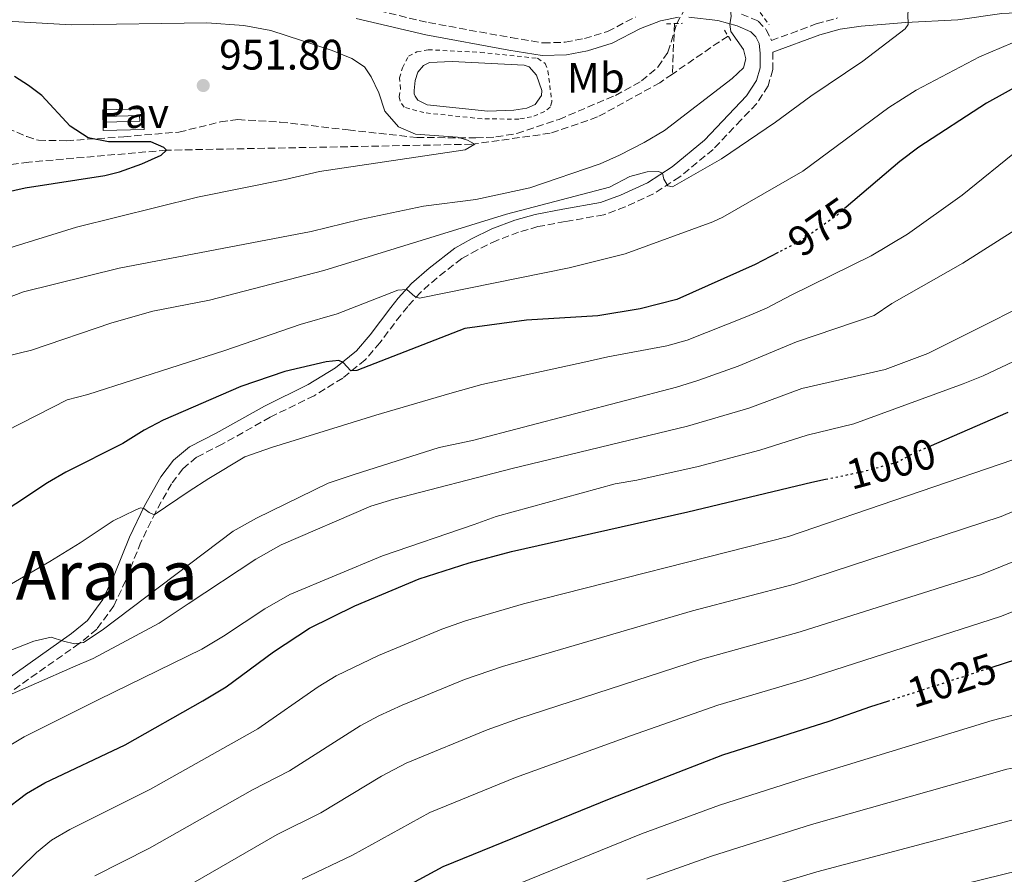
# Model space of a CAD drawing. Units: metres. Extents: x 658350 to 661810, y 4741820 to 4744212.
# Drawn here: x 658582 to 658814, y 4743845 to 4744046 of the extents above; entities that cross this region are included whole.
import ezdxf
from ezdxf.enums import TextEntityAlignment as Align

# ---------------------------------------------------------------- set-up
doc = ezdxf.new("R2010")
doc.units = ezdxf.units.M
doc.header["$MEASUREMENT"] = 0
for name, pattern in [('DGN Style 2', [1.7399219301090239, 1.043953158065414, -0.6959687720436097]), ('DGN Style 3', [2.435890702152634, 1.739921930109024, -0.6959687720436097]), ('DGN Style 5', [1.217945351076317, 0.5219765790327072, -0.6959687720436097])]:
    doc.linetypes.add(name, pattern=pattern)
for name, color, linetype, lineweight in [('Abrevadero recinto', 4, 'Continuous', 0), ('Acequia sin especificar', 4, 'Continuous', 0), ('Balsa-alberca', 142, 'Continuous', 0), ('Barranco lineal', 142, 'DGN Style 3', 13), ('Camino', 7, 'DGN Style 3', 0), ('Cota de curva de nivel directora', 7, 'Continuous', 0), ('Cota de punto acotado terreno', 7, 'Continuous', 0), ('Curva de nivel directora', 30, 'Continuous', 30), ('Curva de nivel directora no vista', 30, 'DGN Style 5', 30), ('Curva de nivel intermedia', 30, 'Continuous', 0), ('Etiqueta de uso rústico', 92, 'Continuous', 0), ('Línea de bordillo', 7, 'Continuous', 13), ('Margen derecho', 7, 'Continuous', 0), ('Pavimento', 7, 'Continuous', 0), ('Pontón-alcantarilla (pasos de agua)', 1, 'DGN Style 2', 0), ('Punto acotado terreno (símbolo)', 7, 'Continuous', 0), ('Tela metálica o alambrada', 7, 'DGN Style 2', 0), ('Texto de Área (paraje) menor', 7, 'Continuous', 0), ('Zona arbolada', 92, 'DGN Style 3', 0)]:
    doc.layers.add(name, color=color, linetype=linetype, lineweight=lineweight)
doc.styles.add('Style-Arial', font='arial.ttf')

# ---------------------------------------------------------------- blocks, each defined once
blk = doc.blocks.new('5PATER')
at = {"layer": 'Acequia sin especificar', "linetype": 'Continuous', "lineweight": 0}
h = blk.add_hatch(color=51, dxfattribs=at)
edge = h.paths.add_edge_path()
edge.add_ellipse((0, 0), major_axis=(-0.1095731443231308, -0.1110710700762829), ratio=0.9994222409660317, start_angle=0, end_angle=360)

msp = doc.modelspace()

# ---------------------------------------------------------------- linework, layer by layer
at = {"layer": 'Abrevadero recinto', "color": 4, "linetype": 'Continuous', "lineweight": 0, "elevation": 951.2899999999939, "flags": 128}
msp.add_lwpolyline([(658602.5700000003, 4744023.51), (658610.6200000001, 4744023.779999999), (658610.6699999999, 4744022.430000001), (658602.6100000005, 4744022.16), (658602.5700000003, 4744023.51)], close=True, dxfattribs=at)
at = {"layer": 'Balsa-alberca', "color": 142, "linetype": 'Continuous', "lineweight": 0, "elevation": 955.9499999999971, "flags": 128}
msp.add_lwpolyline([(658675.4199999999, 4744031.970000001), (658676.0899999999, 4744033.970000001), (658677.4000000004, 4744035.529999999), (658678.8499999996, 4744036.24), (658684.1500000004, 4744036.42), (658701.0899999999, 4744035.58), (658702.25, 4744035.17), (658704, 4744033.25), (658705.2300000006, 4744029.640000001), (658705.1500000004, 4744028.439999999), (658703.6600000003, 4744026.33), (658701.7100000001, 4744025.449999999), (658698.6399999997, 4744025.01), (658692.5199999996, 4744024.77), (658678.2400000002, 4744026.27), (658676.1100000005, 4744027.350000001), (658675.4600000001, 4744028.310000001), (658675.2300000006, 4744028.880000001), (658675.2100000001, 4744029.619999999), (658675.4199999999, 4744031.970000001)], close=True, dxfattribs=at)
msp.add_lwpolyline([(658675.4199999999, 4744031.970000001), (658676.0899999999, 4744033.970000001), (658677.4000000004, 4744035.529999999), (658678.8499999996, 4744036.24), (658684.1500000004, 4744036.42), (658701.0899999999, 4744035.58), (658702.25, 4744035.17), (658704, 4744033.25), (658705.2300000006, 4744029.640000001), (658705.1500000004, 4744028.439999999), (658703.6600000003, 4744026.33), (658701.7100000001, 4744025.449999999), (658698.6399999997, 4744025.01), (658692.5199999996, 4744024.77), (658678.2400000002, 4744026.27), (658676.1100000005, 4744027.350000001), (658675.4600000001, 4744028.310000001), (658675.2300000006, 4744028.880000001), (658675.2100000001, 4744029.619999999), (658675.4199999999, 4744031.970000001)], dxfattribs=at)
at = {"layer": 'Barranco lineal', "color": 142, "linetype": 'DGN Style 3', "lineweight": 13, "extrusion": (-0.001355552482690915, -0.0328099029335144, 0.9994606909463524), "elevation": -155586.3170188762, "flags": 128}
msp.add_lwpolyline([(462340.1361317122, 4764654.823365099), (462340.1361317122, 4764642.946842039)], dxfattribs=at)
at = {"layer": 'Barranco lineal', "color": 142, "linetype": 'DGN Style 3', "lineweight": 13, "extrusion": (0.5029119868848605, -0.7851014911029168, 0.3615178863009386), "elevation": -3392915.087508451, "flags": 128}
msp.add_lwpolyline([(3113609.090175027, 1316607.564211653), (3113605.753095466, 1316607.564211653), (3113593.23103861, 1316606.362965584)], dxfattribs=at)
at = {"layer": 'Barranco lineal', "color": 142, "linetype": 'DGN Style 3', "lineweight": 13}
msp.add_polyline3d([(658735.9500000002, 4744033.51, 958.429999999993), (658732.9900000002, 4744031.470000001, 958.1100000000006), (658718.3700000001, 4744023.41, 957.0899999999965), (658707.2300000006, 4744019.58, 956.779999999999), (658688.8099999997, 4744017, 955), (658616.9800000006, 4744015.609999999, 950), (658584.5899999999, 4744012.800000001, 947.8399999999965), (658552.9500000002, 4744008.710000001, 945), (658536.0599999997, 4744004.529999999, 944.4900000000052), (658528.9800000006, 4744002.230000001, 943.8699999999953), (658506.6900000004, 4743992.52, 942.9400000000023), (658459.0599999997, 4743961.449999999, 940), (658444.6500000004, 4743949.529999999, 939.179999999993), (658440.5, 4743945.77, 939.0700000000071), (658420.3600000005, 4743923.220000001, 937.3300000000017), (658400.0700000003, 4743887.050000001, 935), (658389.1500000004, 4743864.4, 933.9700000000012), (658387.1100000005, 4743858.9, 933.4600000000064), (658383.0599999997, 4743839.930000001, 932.2200000000012)], dxfattribs=at)
at = {"layer": 'Camino', "color": 7, "linetype": 'DGN Style 3', "lineweight": 0}
for points in [[(658662.2100000009, 4744049.490000002, 956.850000000006), (658678.6000000016, 4744045.600000001, 956.9199999999984), (658697.9499999993, 4744042.07, 956.7299999999962), (658705.530000001, 4744040.82, 957.0399999999939), (658710.7199999989, 4744040.99, 957.4499999999972), (658715.2499999995, 4744041.830000001, 957.7200000000012), (658720.6799999988, 4744043.529999999, 958.0700000000071), (658727.2600000014, 4744046.910000001, 958.679999999993)], [(658752.1900000004, 4744047.610000002, 960.6900000000023), (658756.1499999989, 4744045.970000001, 960.8899999999995), (658758.0399999976, 4744043.940000001, 960.8899999999995), (658759.1999999976, 4744041.560000001, 960.8899999999995), (658759.2199999979, 4744041.380000002, 961.1600000000036), (658769.7800000012, 4744045.279999999, 962.3300000000019), (658774.8099999982, 4744046.690000001, 962.8800000000047)], [(658759.570000001, 4744038.630000004, 961.1000000000058), (658759.5599999975, 4744034.540000002, 961.1499999999943), (658758.4800000002, 4744030.710000001, 961.6100000000008), (658755.730000001, 4744026.540000002, 961.8699999999953), (658752.11, 4744022.720000003, 962.4199999999984), (658745.5300000019, 4744015.800000003, 963.4100000000036), (658737.6599999995, 4744009.330000001, 964.6999999999971), (658731.5399999997, 4744005.340000002, 965.5700000000071), (658724.8399999985, 4744002.279999999, 966.3399999999967), (658719.7899999992, 4744000.410000001, 966.5200000000042), (658710.73, 4743998.810000001, 965.5700000000071), (658704.3399999996, 4743997.630000004, 965.5200000000042), (658699.7899999989, 4743996.32, 965.4199999999984), (658694.6299999978, 4743994.410000003, 965.4199999999984), (658690.0900000003, 4743992.17, 965.5700000000071), (658686.3999999978, 4743990.130000001, 966.029999999999), (658680.6000000021, 4743985.600000001, 968.0899999999967), (658676.6799999992, 4743982.180000001, 970.25), (658673.7100000009, 4743978.880000002, 971.9100000000036), (658672.0599999991, 4743976.840000001, 972.6600000000036), (658667.1499999985, 4743970.350000001, 973.4799999999962), (658663.7199999974, 4743966.330000001, 974.4100000000036), (658658.4200000024, 4743962.040000002, 975.429999999993), (658651.69, 4743957.890000001, 975.6399999999995), (658641.3599999989, 4743952.83, 976.2599999999949), (658630.030000001, 4743946.460000004, 977.0800000000017), (658624.0100000016, 4743943.410000001, 977.5899999999965), (658620.8099999987, 4743940.720000001, 978.1600000000036), (658618.1399999999, 4743937.170000001, 978.7700000000042), (658614.4299999995, 4743930.590000001, 979.8600000000006), (658610.9400000004, 4743923.460000004, 981.2899999999937), (658607.3799999974, 4743914.480000001, 983.9199999999984), (658604.5799999969, 4743908.490000002, 984.3300000000017), (658600.5799999981, 4743903.000000002, 984.5800000000019), (658596.4600000009, 4743899.650000001, 985.0899999999967), (658575.780000001, 4743885.040000002, 990.1900000000023)]]:
    msp.add_polyline3d(points, dxfattribs=at)
at = {"layer": 'Curva de nivel directora', "color": 30, "linetype": 'Continuous', "lineweight": 30, "flags": 128}
for points, elevation in [([(658571.5299999998, 4744004.020000001), (658583.7099999991, 4744006.77), (658602.4600000001, 4744009.62), (658605.8799999999, 4744010.520000001), (658611.1399999993, 4744012.380000004), (658615.7100000002, 4744014.420000001), (658616.9799999997, 4744015.61), (658616.3099999992, 4744016.250000002), (658613.2999999984, 4744017.550000003), (658603.3499999996, 4744017.539999999), (658598.5199999994, 4744018.520000001), (658594.3399999996, 4744021.27), (658587.6799999988, 4744028.449999999), (658584.5199999983, 4744030.850000001), (658581.199999999, 4744032.960000002)], 950.0000000000002), ([(658818.5799999997, 4744031.529999999), (658809.8499999992, 4744026.67), (658793.8999999989, 4744016.350000001), (658789.4299999987, 4744012.95), (658776.8400000001, 4744002.199999999)], 975.0000000000002), ([(658760.8299999994, 4743991.560000001), (658755.389999999, 4743988.720000001), (658736.9599999998, 4743980.5), (658728.3999999991, 4743978.330000003), (658718.3799999988, 4743976.630000001), (658701.6699999986, 4743975.630000002), (658687.1399999999, 4743973.680000001), (658661.7199999992, 4743963.800000001), (658660.329999999, 4743963.760000001), (658658.5399999986, 4743965.670000002), (658657.5300000005, 4743966.130000002), (658654.4999999995, 4743965.859999999), (658644.7599999986, 4743963.580000003), (658634.479999999, 4743960.03), (658616.2099999987, 4743952.100000001), (658611.6899999991, 4743949.790000001), (658606.6899999991, 4743946.660000001), (658593.2800000003, 4743939.910000001), (658588.9699999986, 4743937.390000002), (658544.7099999997, 4743908.109999999)], 975.0000000000002), ([(658796.3399999996, 4743945.970000001), (658814.9400000009, 4743954.010000001)], 1000), ([(658563.6599999996, 4743844.180000001), (658566.8800000005, 4743848.01), (658575.8199999989, 4743857.480000002), (658578.5100000001, 4743860.11), (658584.0399999999, 4743864.4), (658588.3799999985, 4743866.880000001), (658607.23, 4743875.770000001), (658625.5400000005, 4743886.119999999), (658631.019999999, 4743889.430000001), (658642.0999999989, 4743897.7), (658650.6300000005, 4743903.25), (658661.2699999999, 4743908.490000002), (658676.3999999999, 4743914.800000001), (658688.1900000004, 4743918.630000002), (658698.099999999, 4743921.27), (658739.5999999996, 4743930.57), (658768.7699999987, 4743937.58), (658771.9800000007, 4743938.240000002)], 1000), ([(658810.9299999988, 4743894.000000001), (658819.8799999984, 4743896.910000001)], 1025), ([(658672.6600000004, 4743842.12), (658682.0300000003, 4743847.210000002), (658721.5199999993, 4743863.26), (658747.7899999993, 4743873.430000001), (658772.8500000001, 4743881.36), (658782.6099999989, 4743884.789999999), (658786.619999999, 4743886.09)], 1025)]:
    msp.add_lwpolyline(points, dxfattribs=dict(at, elevation=elevation))
at = {"layer": 'Curva de nivel directora no vista', "color": 30, "linetype": 'DGN Style 5', "lineweight": 30, "flags": 128}
for points, elevation in [([(658776.8400000001, 4744002.199999999), (658774.3900000001, 4744000.109999999), (658766.2099999995, 4743994.36), (658760.8299999994, 4743991.560000001)], 975.0000000000005), ([(658771.9800000007, 4743938.240000002), (658780.5199999991, 4743940.000000001), (658788.6199999994, 4743942.2), (658793.0499999995, 4743944.54), (658796.3399999996, 4743945.970000001)], 1000), ([(658786.619999999, 4743886.09), (658810.9299999988, 4743894.000000001)], 1025)]:
    msp.add_lwpolyline(points, dxfattribs=dict(at, elevation=elevation))
at = {"layer": 'Curva de nivel intermedia', "color": 30, "linetype": 'Continuous', "lineweight": 0, "flags": 128}
for points, elevation in [([(658791.390000001, 4744045.13), (658791.3700000008, 4744045.789999999), (658791.3300000007, 4744046.939999999), (658791.3000000016, 4744047.84), (658791.6799999994, 4744048.840000001), (658806.1200000008, 4744052.460000002), (658811.0600000005, 4744054.180000001), (658815.7300000021, 4744056.449999999)], 965.0000000000002), ([(658564.0300000006, 4743974.99), (658583.3, 4743982.319999999), (658605.8100000008, 4743987.84), (658651.0199999993, 4743996.48), (658662.5199999993, 4743999.279999999), (658677.39, 4744002.409999999), (658689.7500000006, 4744004.019999999), (658702.4000000019, 4744006.779999998), (658718.9700000011, 4744012.38), (658723.5399999998, 4744014.4), (658729.2999999999, 4744017.449999999), (658734.0899999999, 4744020.25), (658749.9999999999, 4744032.479999999), (658752.6399999997, 4744034.949999999), (658753.2200000008, 4744037.109999998), (658752.6500000008, 4744039.31), (658749.7200000006, 4744043.489999999), (658749.420000001, 4744045.119999999), (658749.7600000007, 4744047.109999998), (658749.420000001, 4744049.980000001)], 960), ([(658564.12, 4743987.739999999), (658595.7900000003, 4743997.519999999), (658624.2599999999, 4744004.56), (658644.8500000003, 4744008.699999999), (658652.9300000004, 4744010.61), (658687.2300000016, 4744015.710000001), (658689.4900000013, 4744017.019999999), (658687.7300000022, 4744017.949999998), (658685.4400000012, 4744018.640000001), (658675.5100000004, 4744019.350000001), (658671.5000000005, 4744021.109999998), (658668.3300000009, 4744024.779999998), (658666.8700000013, 4744029.100000001), (658665.100000001, 4744032.820000002), (658663.5400000009, 4744035.239999999), (658660.5500000003, 4744037.15), (658655.9400000012, 4744039.029999998), (658641.54, 4744043.710000001), (658635.1699999997, 4744044.899999999), (658626.4300000002, 4744045.51), (658594.5099999995, 4744045.11), (658579.5300000015, 4744045.92)], 955), ([(658579.0700000012, 4743967.130000001), (658585.1799999999, 4743968.609999998), (658604.140000001, 4743975.029999998), (658613.7600000012, 4743977.750000001), (658627.0800000007, 4743980.33), (658654.0000000012, 4743987.300000002), (658696.9299999999, 4744000.569999999), (658721.1200000015, 4744006.92), (658725.9699999995, 4744009.390000001), (658730.0500000009, 4744010.51), (658732.6799999995, 4744010.599999999), (658733.6000000003, 4744010.220000001), (658733.9500000014, 4744008.789999999), (658734.9000000014, 4744007.26), (658735.980000001, 4744006.970000001), (658747.4900000021, 4744013.609999999), (658760.2100000002, 4744022.230000001), (658768.5300000019, 4744028.300000002), (658780.7400000005, 4744036.539999999), (658790.6900000013, 4744044.12), (658791.390000001, 4744045.13)], 965.0000000000002), ([(658579.1600000005, 4743949.509999999), (658593.5900000009, 4743956.91), (658598.4400000012, 4743958.140000002), (658630.6700000003, 4743968.52), (658648.400000002, 4743974.619999999), (658657.1200000015, 4743977.130000002), (658671.410000001, 4743982.71), (658673.4600000007, 4743982.859999998), (658675.4100000019, 4743981.199999999), (658676.4900000015, 4743980.819999999), (658711.6799999999, 4743987.960000001), (658724.8800000009, 4743991.210000001), (658745.4400000002, 4743998.73), (658747.8400000008, 4743999.84), (658766.6200000007, 4744010.640000002), (658786.8200000002, 4744025.609999998), (658793.310000001, 4744029.75), (658794.7800000019, 4744030.53), (658808.1600000015, 4744037.539999999), (658815.9500000012, 4744040.850000001)], 970), ([(658589.5400000009, 4743918.890000001), (658596.6300000007, 4743923.319999999), (658604.4400000004, 4743928.429999999), (658609.6100000005, 4743930.99), (658610.8300000008, 4743931.519999998), (658611.6600000003, 4743931.390000001), (658612.9200000007, 4743930.439999999), (658614.0899999997, 4743929.909999998), (658622.3200000019, 4743935.409999999), (658626.9100000008, 4743938.439999999), (658635.3700000008, 4743943.499999999), (658641.6400000006, 4743945.680000001), (658666.2200000009, 4743953.329999999), (658683.5700000003, 4743958.430000001), (658691.150000002, 4743960.499999999), (658715.5700000015, 4743965.84), (658720.7999999995, 4743966.999999999), (658734.6200000019, 4743969.61), (658739.4299999997, 4743970.980000001), (658753.4800000001, 4743976.51), (658758.0700000012, 4743978.49), (658763.9000000005, 4743981.519999999), (658782.7000000007, 4743990.739999999), (658791.2700000004, 4743995.9), (658804.1200000005, 4744005.050000001), (658817.640000001, 4744016.029999998)], 980), ([(658580.0000000009, 4743897.890000001), (658585.77, 4743900.140000001), (658589.8500000014, 4743901.100000001), (658592.7599999994, 4743900.21), (658595.3299999998, 4743899.56), (658597.4600000001, 4743899.880000001), (658601.8000000007, 4743902.74), (658632.6100000005, 4743926.06), (658638.1000000001, 4743929.12), (658655.0200000004, 4743937.339999998), (658661.1200000001, 4743939.350000001), (658681.0600000002, 4743945.689999999), (658688.9100000003, 4743947.350000001), (658736.9400000019, 4743959.9), (658741.9000000019, 4743961.470000001), (658751.3800000013, 4743964.8), (658765.1600000011, 4743970.550000001), (658783.3800000001, 4743976.760000001), (658787.550000001, 4743979.57), (658804.2600000012, 4743989.009999999), (658820.5500000013, 4743999.380000001)], 985), ([(658753.9400000006, 4743954.92), (658766.4199999997, 4743959.569999999), (658786.0199999998, 4743964.039999997), (658796.02, 4743967.829999999), (658830.4200000018, 4743985.06)], 990.0000000000002), ([(658722.5099999994, 4743937.130000001), (658727.5800000011, 4743938.039999999), (658741.9900000013, 4743941.23), (658756.490000001, 4743945.07), (658767.6800000002, 4743948.600000001), (658778.6300000005, 4743951.310000001), (658804.3600000017, 4743960.679999998), (658808.9999999999, 4743962.550000002), (658851.7000000007, 4743982.699999999)], 995), ([(658532.5800000017, 4743844.63), (658545.0000000002, 4743860.019999999), (658554.4300000005, 4743869.91), (658558.5800000012, 4743873.83), (658564.2400000007, 4743879.199999999), (658570.3700000017, 4743882.859999998), (658579.4400000023, 4743887.279999999), (658586.4100000014, 4743890.310000001), (658594.9200000009, 4743894.05), (658599.7100000008, 4743896.100000001), (658615.2200000007, 4743904.430000001), (658622.0600000004, 4743908.939999999), (658638.0000000016, 4743919.430000001), (658643.9699999996, 4743922.83), (658665.0600000008, 4743931.930000001), (658670.4299999997, 4743933.59), (658698.2399999998, 4743940.77), (658739.5300000003, 4743950.710000002), (658753.9400000006, 4743954.92)], 990.0000000000002), ([(658574.7800000019, 4743839.220000001), (658586.3700000013, 4743850.52), (658589.9600000009, 4743853.380000001), (658594.2700000004, 4743855.929999999), (658613.2300000014, 4743865.41), (658638.440000002, 4743879.55), (658652.6300000009, 4743889.449999999), (658656.9100000013, 4743892.039999999), (658666.8400000001, 4743896.800000001), (658681.7199999996, 4743902.99), (658687.2800000008, 4743904.98), (658700.930000001, 4743908.92), (658763.2700000001, 4743924.759999999), (658819.2100000001, 4743943.869999999)], 1005), ([(658546.4500000009, 4743841.670000001), (658555.0499999997, 4743852.970000001), (658567.9400000023, 4743866.460000001), (658574.2800000012, 4743871.680000001), (658579.1900000018, 4743875.130000001), (658583.5000000013, 4743877.67), (658601.0800000011, 4743886.430000001), (658625.2600000012, 4743898.259999999), (658630.3399999995, 4743901.390000001), (658640.0800000004, 4743907.800000001), (658645.9700000001, 4743911.130000001), (658667.7899999999, 4743920.25), (658689.3400000016, 4743927.630000001), (658694.4700000013, 4743929.449999998), (658722.5099999994, 4743937.130000001)], 995), ([(658600.1500000011, 4743844.989999999), (658612.980000001, 4743851.489999999), (658637.1900000003, 4743865.189999999), (658645.8600000006, 4743869.670000001), (658662.4900000005, 4743880.259999999), (658666.8900000014, 4743882.65), (658672.4000000011, 4743885.119999998), (658687.0400000016, 4743891.17), (658695.9600000001, 4743894.220000001), (658740.6900000004, 4743907.269999999), (658764.6300000015, 4743913.580000001), (658813.2900000013, 4743929.48), (658835.2499999999, 4743938.829999999)], 1010), ([(658618.1100000008, 4743840.41), (658643.0199999998, 4743854.720000001), (658653.2800000014, 4743859.78), (658667.5300000008, 4743868.460000001), (658673.36, 4743871.499999999), (658692.3600000013, 4743879.36), (658699.8500000014, 4743882.02), (658742.5600000012, 4743895.849999999), (658765.9900000005, 4743902.4), (658808.6700000011, 4743915.840000001), (658840.3500000003, 4743928.61)], 1015), ([(658495.4300000007, 4743835.680000001), (658503.8000000014, 4743850.119999999), (658510.5800000008, 4743858.779999998), (658526.35, 4743875.849999999), (658532.8200000008, 4743882.029999999), (658545.2599999995, 4743892.560000001), (658570.4900000002, 4743907.880000001), (658589.5400000009, 4743918.890000001)], 980), ([(658648.8500000013, 4743844.259999999), (658660.7000000001, 4743849.9), (658678.9000000011, 4743859.880000001), (658699.0500000013, 4743868.09), (658726.3499999995, 4743877.99), (658746.6600000005, 4743885.130000002), (658767.3600000006, 4743891.230000001), (658813.1399999993, 4743905.999999999), (658832.0100000009, 4743913.470000002)], 1020), ([(658688.0000000005, 4743838.34), (658728.6600000006, 4743854.859999998), (658747.0100000014, 4743861.640000001), (658767.4200000009, 4743868.15), (658811.120000001, 4743881.510000001), (658824.4500000017, 4743884.949999998), (658854.5900000008, 4743894.15), (658858.0700000009, 4743895.130000002), (658863.0599999998, 4743895.8), (658886.6800000012, 4743894.239999999), (658911.9600000011, 4743888.34), (658939.3100000008, 4743880.84), (658955.9000000004, 4743877.880000001), (658961.4600000014, 4743877.069999999), (658981.9600000003, 4743874.230000001), (658993.3600000021, 4743872.88), (659003.7800000003, 4743871.180000001), (659012.2600000004, 4743868.509999998), (659025.5199999996, 4743860.649999999), (659030.8200000013, 4743857.209999999), (659036.0000000002, 4743852.609999999), (659039.770000001, 4743847.969999999), (659045.7700000004, 4743841.009999999)], 1030), ([(658729.9500000003, 4743844.240000002), (658745.1100000015, 4743849.65), (658768.6700000004, 4743857.050000001), (658814.6300000001, 4743870.100000001), (658821.4699999999, 4743871.3), (658839.9700000006, 4743875.380000002), (658860.0900000016, 4743880.730000001), (658865.0700000015, 4743881.220000001), (658885.4299999995, 4743880.039999999), (658908.6799999999, 4743875.399999999), (658921.2599999995, 4743872.220000001), (658935.8700000008, 4743869.020000001), (658962.7500000012, 4743864.639999999), (658981.2600000007, 4743862.23), (658986.2200000006, 4743861.49), (658999.0100000004, 4743857.890000002), (659011.7300000007, 4743851.409999999), (659016.9299999997, 4743848.380000001), (659027.5900000016, 4743839.86)], 1035), ([(658748.4300000009, 4743839.560000001), (658769.9199999998, 4743845.96), (658818.1399999994, 4743858.689999999), (658843.4999999999, 4743862.470000001), (658857.9800000016, 4743865.150000001), (658862.8300000018, 4743866.409999999), (658869.0900000003, 4743866.56), (658884.1700000011, 4743865.849999999), (658890.0000000005, 4743864.470000001), (658905.4099999998, 4743862.46), (658921.9800000014, 4743859.029999999), (658952.560000001, 4743853.800000001), (658970.1400000006, 4743852.010000001), (658988.7300000007, 4743847.300000001), (658994.4800000017, 4743844.939999999)], 1040), ([(658771.1700000016, 4743834.859999999), (658821.6599999998, 4743847.27), (658867.0400000009, 4743851.840000001), (658882.1000000013, 4743851.699999999), (658902.1300000009, 4743849.519999999), (658953.6500000019, 4743841.42)], 1045)]:
    msp.add_lwpolyline(points, dxfattribs=dict(at, elevation=elevation))
at = {"layer": 'Línea de bordillo', "color": 7, "linetype": 'Continuous', "lineweight": 13, "elevation": 951.2899999999939, "flags": 128}
msp.add_lwpolyline([(658602.1000000002, 4744020.25), (658601.9799999995, 4744025.100000001), (658611.5599999973, 4744025.34), (658611.6800000002, 4744020.490000002), (658602.1000000002, 4744020.25)], dxfattribs=at)
at = {"layer": 'Margen derecho', "color": 7, "linetype": 'Continuous', "lineweight": 0}
for points in [[(658759.570000001, 4744038.630000004, 961.1000000000058), (658770.6200000017, 4744042.7, 962.3300000000019), (658775.3899999993, 4744044.050000001, 962.8800000000047), (658780.3099999989, 4744044.800000002, 963.5000000000002), (658790.7499999995, 4744045.590000001, 965), (658803.0599999987, 4744046.25, 967.3600000000006), (658813.4600000011, 4744047.75, 969.0099999999949), (658832.6599999992, 4744048.61, 970.0000000000002)], [(658739.8299999976, 4744046.890000002, 959.6600000000036), (658746.6400000004, 4744046.130000002, 960.1699999999984), (658751.2100000014, 4744044.810000001, 960.6900000000023), (658754.4200000011, 4744043.470000002, 960.8899999999995), (658755.57, 4744042.24, 960.8899999999995), (658756.3199999988, 4744040.7, 960.8899999999995), (658756.6000000003, 4744038.449999999, 961.1000000000058), (658756.6000000003, 4744034.950000001, 961.1499999999943), (658755.7499999988, 4744031.960000004, 961.6100000000008), (658753.3999999973, 4744028.390000001, 961.8699999999953), (658743.5100000012, 4744017.980000001, 963.4100000000036), (658735.8999999983, 4744011.720000001, 964.6999999999971), (658730.109999999, 4744007.95, 965.5700000000071), (658723.7099999997, 4744005.02, 966.3399999999967), (658719.0100000014, 4744003.280000002, 966.5200000000042), (658710.1999999981, 4744001.730000001, 965.5700000000071), (658703.6600000003, 4744000.520000001, 965.5200000000042), (658698.8599999989, 4743999.140000002, 965.4199999999984), (658693.4499999998, 4743997.140000001, 965.4199999999984), (658688.719999998, 4743994.800000001, 965.5700000000071), (658684.7600000016, 4743992.61, 966.029999999999), (658678.7100000011, 4743987.890000002, 968.0899999999967), (658674.5899999995, 4743984.290000001, 970.25), (658671.449999999, 4743980.810000001, 971.9100000000036), (658669.7199999989, 4743978.66, 972.6600000000036), (658664.8399999995, 4743972.2, 973.4799999999962), (658661.640000001, 4743968.460000001, 974.4100000000036), (658656.699999999, 4743964.470000002, 975.429999999993), (658650.2600000016, 4743960.49, 975.6399999999995), (658639.98, 4743955.460000001, 976.2599999999949), (658628.6400000007, 4743949.070000002, 977.0800000000017), (658622.370000001, 4743945.900000001, 977.5899999999965), (658618.6499999972, 4743942.77, 978.1600000000036), (658615.6599999988, 4743938.800000003, 978.7700000000042), (658611.8000000009, 4743931.970000002, 979.8600000000006), (658608.229999999, 4743924.66, 981.2899999999937), (658604.6599999995, 4743915.660000003, 983.9199999999984), (658602.0199999998, 4743910, 984.3300000000017), (658598.4099999999, 4743905.050000002, 984.5800000000019), (658594.5900000001, 4743901.949999999, 984.6900000000023), (658573.9899999984, 4743887.410000001, 988.6799999999931)], [(658661.5699999994, 4744046.59, 956.850000000006), (658677.9899999968, 4744042.689999999, 956.9199999999984), (658697.4499999986, 4744039.150000001, 956.7299999999962), (658705.3399999987, 4744037.840000001, 957.0399999999939), (658711.0499999997, 4744038.029999999, 957.4499999999972), (658715.9600000003, 4744038.95, 957.7200000000012), (658721.8099999976, 4744040.78, 958.0700000000071), (658728.4799999995, 4744044.210000001, 958.679999999993), (658733.1199999999, 4744046.050000001, 959.0200000000042), (658737.36, 4744046.850000001, 959.6100000000006)]]:
    msp.add_polyline3d(points, dxfattribs=at)
at = {"layer": 'Pontón-alcantarilla (pasos de agua)', "color": 1, "linetype": 'DGN Style 2', "lineweight": 0, "extrusion": (-0.02560794625145593, 0.0341034734346117, 0.9990901792073013), "elevation": 145879.0359011432, "flags": 128}
msp.add_lwpolyline([(-3375368.581548389, -3394931.257662462), (-3375368.581548389, -3394927.740461872)], dxfattribs=at)
at = {"layer": 'Pontón-alcantarilla (pasos de agua)', "color": 1, "linetype": 'DGN Style 2', "lineweight": 0, "extrusion": (-0.02905386544530791, -0.0009992070011175635, 0.9995773479266399), "elevation": -22920.68408290514, "flags": 128}
msp.add_lwpolyline([(-4718600.714659657, 821084.6449537945), (-4718600.714659657, 821088.4287878282)], dxfattribs=at)
at = {"layer": 'Pontón-alcantarilla (pasos de agua)', "color": 1, "linetype": 'DGN Style 2', "lineweight": 0, "elevation": 960.3300000000017, "flags": 128}
msp.add_lwpolyline([(658748.2300000006, 4744043.789999999), (658749.8399999999, 4744041.17)], dxfattribs=at)
at = {"layer": 'Tela metálica o alambrada', "color": 7, "linetype": 'DGN Style 2', "lineweight": 0}
msp.add_polyline3d([(658699.8600000005, 4744022.92, 956.7700000000042), (658691.1799999997, 4744022.960000001, 956.7700000000042), (658677.5199999996, 4744024.430000001, 956.7700000000042), (658672.8300000001, 4744025.710000001, 956.7700000000042), (658671.9199999999, 4744027.119999999, 956.7200000000012), (658671.6799999997, 4744028.180000001, 956.7200000000012), (658672.0300000003, 4744030.050000001, 956.9199999999984), (658671.7800000003, 4744032.59, 956.8699999999953), (658672.4800000006, 4744034.960000001, 956.8200000000071), (658673.9100000003, 4744037.720000001, 956.8200000000071), (658675.8499999996, 4744038.730000001, 956.8200000000071), (658678.4699999997, 4744039.230000001, 956.8200000000071), (658690.7800000003, 4744038.609999999, 956.8200000000071), (658704.2400000002, 4744037.210000001, 956.8200000000071), (658706.0499999998, 4744036, 956.8200000000071), (658706.6399999997, 4744034.289999999, 956.8699999999953), (658707.6200000001, 4744026.960000001, 956.8200000000071), (658707.1699999999, 4744025.75, 956.7700000000042), (658705.9299999997, 4744024.680000001, 956.7700000000042), (658702.8499999996, 4744023.430000001, 956.7700000000042), (658699.8600000005, 4744022.92, 956.7700000000042)], dxfattribs=at)
at = {"layer": 'Zona arbolada', "color": 92, "linetype": 'DGN Style 3', "lineweight": 0}
for points in [[(658579.54, 4744020.810000001, 959.5599999999978), (658584.0999999996, 4744018.800000001, 960.2100000000064), (658586.8799999999, 4744017.930000001, 960.5899999999965), (658593.4600000001, 4744017.82, 960.7899999999937), (658606.9199999999, 4744018.77, 962.8500000000058), (658619.8799999999, 4744019.859999999, 964.2899999999937), (658629.6399999997, 4744022.25, 964.800000000003), (658633.7699999996, 4744022.789999999, 964.8999999999943), (658643.7400000002, 4744022.220000001, 965.0399999999937), (658659.6799999997, 4744020.359999999, 965.3099999999978), (658675.8600000005, 4744018.600000001, 966.3399999999965), (658689.75, 4744018.480000001, 966.1399999999995), (658694.4500000002, 4744018.730000001, 966.1399999999995), (658699.3799999999, 4744019.529999999, 966.1399999999995), (658709.2800000003, 4744022.850000001, 965.929999999993), (658722.5700000003, 4744028.5, 965.5200000000042), (658728.7199999997, 4744031.880000001, 965.1100000000006), (658732.5300000003, 4744035.15, 964.7599999999949), (658734.9100000003, 4744038.67, 964.4900000000052), (658736.9600000001, 4744045.390000001, 965.7100000000064), (658738.4600000001, 4744048.09, 965.7299999999959)], [(658689.75, 4744018.480000001, 966.1399999999995), (658694.4500000002, 4744018.730000001, 966.1399999999995), (658699.3799999999, 4744019.529999999, 966.1399999999995), (658709.2800000003, 4744022.850000001, 965.929999999993), (658722.5700000003, 4744028.5, 965.5200000000042), (658728.7199999997, 4744031.880000001, 965.1100000000006), (658732.5300000003, 4744035.15, 964.7599999999949), (658734.9100000003, 4744038.67, 964.4900000000052), (658736.9600000001, 4744045.390000001, 965.7100000000064), (658738.4600000001, 4744048.09, 965.7299999999959)], [(658579.54, 4744020.810000001, 959.5599999999978), (658584.0999999996, 4744018.800000001, 960.2100000000064), (658586.8799999999, 4744017.930000001, 960.5899999999965), (658593.4600000001, 4744017.82, 960.7899999999937), (658606.9199999999, 4744018.77, 962.8500000000058), (658619.8799999999, 4744019.859999999, 964.2899999999937), (658629.6399999997, 4744022.25, 964.800000000003), (658633.7699999996, 4744022.789999999, 964.8999999999943), (658643.7400000002, 4744022.220000001, 965.0399999999937), (658659.6799999997, 4744020.359999999, 965.3099999999978), (658675.8600000005, 4744018.600000001, 966.3399999999965), (658689.75, 4744018.480000001, 966.1399999999995)]]:
    msp.add_polyline3d(points, dxfattribs=at)

# ---------------------------------------------------------------- block references
at = {"layer": 'Punto acotado terreno (símbolo)', "color": 7, "linetype": 'Continuous', "lineweight": 0, "xscale": 10, "yscale": 10, "zscale": 10}
msp.add_blockref('5PATER', (658625.61, 4744030.810000001, 951.8000000000034), dxfattribs=at)

# ---------------------------------------------------------------- texts
at = {"layer": 'Cota de curva de nivel directora', "color": 7, "linetype": 'Continuous', "lineweight": 0, "style": 'Style-Arial'}
for s, rotation, p in [('975', 35.06478, (658770.8122926881, 4743997.591764193, 975)), ('1000', 15.23236, (658787.3948928777, 4743941.867184553, 1000)), ('1025', 18.0165, (658801.6800487926, 4743890.987084751, 1025))]:
    msp.add_text(s, height=7.000000000000002, rotation=rotation, dxfattribs=at).set_placement(p, align=Align.MIDDLE_CENTER)
at = {"layer": 'Cota de punto acotado terreno', "color": 7, "linetype": 'Continuous', "lineweight": 0, "style": 'Style-Arial'}
msp.add_text('951.80', height=7.000000000000002, dxfattribs=at).set_placement((658629.3599999987, 4744034.560000001, 951.800000000003))
at = {"layer": 'Etiqueta de uso rústico', "color": 92, "linetype": 'Continuous', "lineweight": 0, "style": 'Style-Arial'}
msp.add_text('Mb', height=7.000000000000002, dxfattribs=at).set_placement((658717.9502462412, 4744032.64001, 957.4400000000023), align=Align.MIDDLE_CENTER)
at = {"layer": 'Pavimento', "color": 7, "linetype": 'Continuous', "lineweight": 0, "style": 'Style-Arial'}
msp.add_text('Pav', height=7.000000000000002, dxfattribs=at).set_placement((658609.3657062564, 4744024.33001, 951.2899999999937), align=Align.MIDDLE_CENTER)
at = {"layer": 'Texto de Área (paraje) menor', "color": 7, "linetype": 'Continuous', "lineweight": 0, "style": 'Style-Arial'}
msp.add_text('Bordal de Arana', height=11.5, dxfattribs=at).set_placement((658565.7442842842, 4743915.66001, 971.4199999999984), align=Align.MIDDLE_CENTER)

doc.saveas('drawing.dxf')
